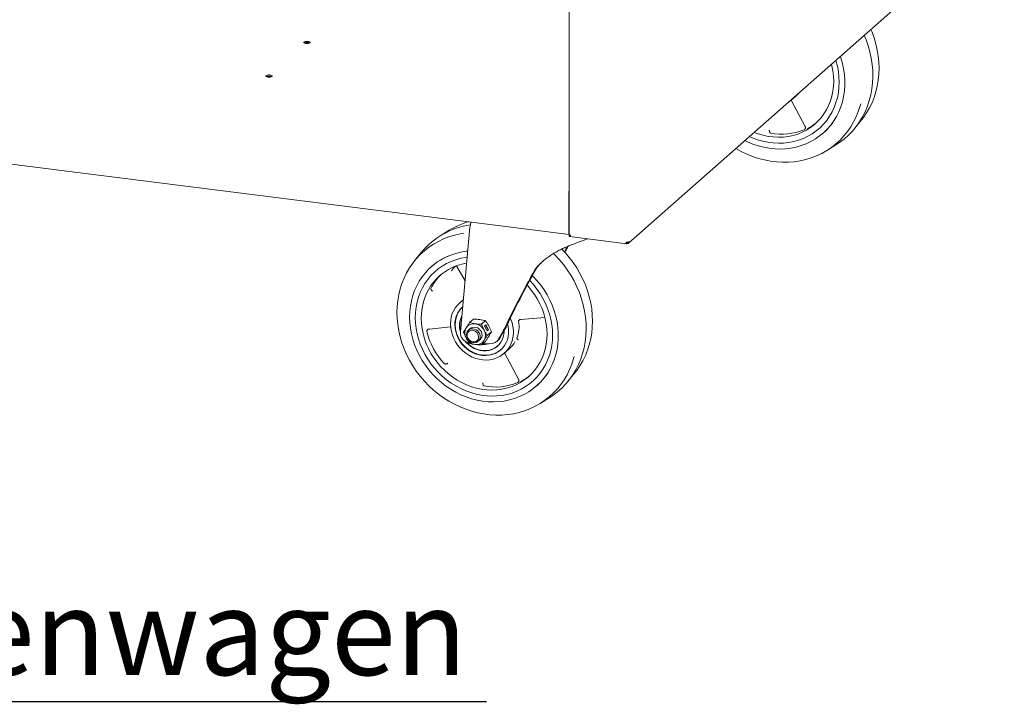
# Model space of a CAD drawing. Units: millimetres. Extents: x 5 to 415, y 5 to 292.
# Drawn here: x 324 to 365, y 137 to 165 of the extents above; entities that cross this region are included whole.
import ezdxf

# ---------------------------------------------------------------- set-up
doc = ezdxf.new("R2010")
doc.units = ezdxf.units.MM
doc.layers.add('BEMAßUNG', color=96, linetype='Continuous')
doc.styles.add('SLDTEXTSTYLE0', font='TXT', dxfattribs={"width": 0.75})

# ---------------------------------------------------------------- blocks, each defined once
blk = doc.blocks.new('SW_NOTE_9')
at = {"layer": 'BEMAßUNG', "color": 0}
blk.add_line((35.856, 0), (0, 0), dxfattribs=at)
at = {"layer": 'BEMAßUNG', "color": 0, "insert": (0.485, 4.588), "char_height": 3.5, "attachment_point": 1, "style": 'SLDTEXTSTYLE0'}
blk.add_mtext('Flaschenwagen', dxfattribs=at)

msp = doc.modelspace()

# ---------------------------------------------------------------- linework, layer by layer
at = {"color": 7, "linetype": 'Continuous', "lineweight": 15}
for p, q in [((346.91797, 186.06897), (346.91797, 155.86745)), ((349.35249, 155.53932), (364.71438, 169.08724)), ((357.62661, 162.83641), (357.65064, 162.83856)), ((302.22278, 161.52576), (346.91797, 155.8947)), ((355.98606, 161.37501), (356.18935, 161.5543)), ((356.01354, 161.36084), (356.57323, 160.3158)), ((356.57248, 160.31768), (356.5802, 160.29988)), ((358.60558, 160.2437), (358.87499, 160.57664)), ((357.3058, 160.03892), (357.31476, 160.04682)), ((357.46004, 159.32877), (357.82404, 159.55445)), ((346.91273, 155.96051), (346.91273, 157.634)), ((342.01581, 156.06725), (341.65181, 155.84157)), ((342.86514, 156.19132), (342.47483, 151.91504)), ((346.92442, 155.86476), (346.92442, 155.81762)), ((346.92442, 155.81762), (346.92924, 155.81186)), ((346.93345, 155.80997), (349.27396, 155.51509)), ((349.2876, 155.56828), (349.26977, 155.58145)), ((349.27049, 155.57687), (349.28304, 155.5676)), ((349.28304, 155.52046), (349.28304, 155.5676)), ((349.2876, 155.52114), (349.2876, 155.56828)), ((340.87027, 155.15232), (340.60086, 154.81938)), ((342.30986, 154.6169), (342.33153, 154.59128)), ((341.29511, 154.58549), (341.28616, 154.57759)), ((342.33155, 154.59121), (342.66461, 153.99432)), ((345.58715, 154.52072), (345.5341, 154.47394)), ((342.59502, 153.2319), (342.4468, 153.10118)), ((343.01065, 152.43433), (342.84815, 152.29102)), ((343.49671, 152.37309), (343.33421, 152.22978)), ((343.45784, 152.1491), (343.51087, 152.19587)), ((343.51087, 152.19587), (343.61611, 151.9989)), ((344.93867, 152.41152), (344.94998, 152.41458)), ((344.94945, 152.4145), (345.93034, 152.50223)), ((341.19642, 152.02591), (341.21372, 152.03125)), ((341.2131, 152.03115), (342.07436, 152.12578)), ((342.87899, 152.049), (342.80366, 151.98257)), ((342.87899, 152.049), (342.87854, 152.04861)), ((343.56307, 151.95213), (343.45784, 152.1491)), ((343.60396, 151.99336), (343.5006, 152.18681)), ((343.56119, 151.95565), (343.60396, 151.99336)), ((343.61611, 151.9989), (343.56307, 151.95213)), ((343.57724, 151.7749), (343.73974, 151.91821)), ((343.60396, 151.99336), (343.61611, 151.9989)), ((344.19028, 151.88483), (344.0487, 151.63149)), ((344.10174, 151.67826), (344.30461, 152.04127)), ((344.25709, 151.95624), (344.25713, 151.94753)), ((343.20052, 151.53257), (343.27585, 151.599)), ((343.2754, 151.59861), (343.27585, 151.599)), ((343.33421, 151.38126), (343.49671, 151.52457)), ((343.39559, 151.43539), (343.67419, 151.42512)), ((343.96371, 151.52488), (344.01674, 151.57165)), ((344.26576, 151.03868), (344.46905, 151.21797)), ((344.29324, 151.02452), (344.85293, 149.97948)), ((346.88527, 149.90737), (347.15469, 150.24031)), ((344.85218, 149.98135), (344.8599, 149.96356)), ((345.5855, 149.70259), (345.59446, 149.71049)), ((345.73974, 148.99244), (346.10374, 149.21812))]:
    msp.add_line(p, q, dxfattribs=at)
at = {"color": 7, "linetype": 'Continuous', "lineweight": 15, "flags": 128}
for points in [[(359.26031, 164.2772), (359.30433, 164.1712), (359.39258, 163.92914), (359.46533, 163.68361), (359.52225, 163.4357), (359.56309, 163.18653), (359.58767, 162.9372), (359.59587, 162.68882), (359.58767, 162.44252), (359.56309, 162.19938), (359.52225, 161.9605), (359.46533, 161.72694), (359.39258, 161.49974), (359.30433, 161.27991), (359.20098, 161.06845), (359.08298, 160.86629), (358.95086, 160.67434), (358.87499, 160.57664)], [(357.82404, 159.55445), (357.97435, 159.65373), (358.16208, 159.79656), (358.33837, 159.95309), (358.50242, 160.12264), (358.6535, 160.30443), (358.79093, 160.49767), (358.9141, 160.70149), (359.02246, 160.91498), (359.11552, 161.13718), (359.19288, 161.3671), (359.25418, 161.60372), (359.29915, 161.84597), (359.32759, 162.09279), (359.33938, 162.34305), (359.33445, 162.59566), (359.31284, 162.84947), (359.27464, 163.10335), (359.22001, 163.35618), (359.14921, 163.60682), (359.06255, 163.85415), (358.98748, 164.03658)], [(336.15664, 163.70436), (336.20458, 163.70151), (336.25237, 163.70463), (336.29355, 163.71328), (336.32258, 163.72632), (336.33552, 163.74197), (336.33062, 163.75811), (336.30856, 163.77258), (336.27231, 163.78342), (336.22676, 163.78916), (336.17807, 163.78902), (336.13281, 163.78304), (336.09709, 163.772), (336.07575, 163.75742), (336.07166, 163.74124), (336.08537, 163.72567), (336.11503, 163.7128), (336.15664, 163.70436)], [(354.10722, 159.7326), (354.21669, 159.68061), (354.43278, 159.59142), (354.65283, 159.51798), (354.87562, 159.4607), (355.09995, 159.41989), (355.32459, 159.39577), (355.5483, 159.38848), (355.76987, 159.39805), (355.98809, 159.42444), (356.20177, 159.4675), (356.40973, 159.52699), (356.61085, 159.60258), (356.80402, 159.69388), (356.9882, 159.80037), (357.16236, 159.92148), (357.32557, 160.05654), (357.47693, 160.20482), (357.61562, 160.3655), (357.74087, 160.53771), (357.85201, 160.72052), (357.94842, 160.91291), (358.02958, 161.11384), (358.09505, 161.32221), (358.14446, 161.53689), (358.17756, 161.7567), (358.19415, 161.98044), (358.19415, 162.20689), (358.17756, 162.43481), (358.14446, 162.66295), (358.09505, 162.89008), (358.02958, 163.11495), (358.00954, 163.17413)], [(357.82571, 163.012), (357.83159, 162.99273), (357.88856, 162.77663), (357.92948, 162.55876), (357.95414, 162.34041), (357.96237, 162.12286), (357.95414, 161.90739), (357.92948, 161.69525), (357.88856, 161.4877), (357.83159, 161.28595), (357.75893, 161.09118), (357.67099, 160.90454), (357.56829, 160.72713), (357.45144, 160.55999), (357.32112, 160.40409), (357.17809, 160.26035), (357.0232, 160.12962), (356.85735, 160.01266), (356.68151, 159.91015), (356.49673, 159.82271), (356.30408, 159.75084), (356.10469, 159.69496), (355.89973, 159.65541), (355.69041, 159.63241), (355.47796, 159.6261), (355.26362, 159.63652), (355.04864, 159.66361), (354.8343, 159.7072), (354.62185, 159.76704), (354.41253, 159.84278), (354.29105, 159.89473)], [(357.82571, 163.012), (357.83159, 162.99273), (357.88856, 162.77663), (357.92948, 162.55876), (357.95414, 162.34041), (357.96237, 162.12286), (357.95414, 161.90739), (357.92948, 161.69525), (357.88856, 161.4877), (357.83159, 161.28595), (357.75893, 161.09118), (357.67099, 160.90454), (357.56829, 160.72713), (357.45144, 160.55999), (357.32112, 160.40409), (357.17809, 160.26035), (357.0232, 160.12962), (356.85735, 160.01266), (356.68151, 159.91015), (356.49673, 159.82271), (356.30408, 159.75084), (356.10469, 159.69496), (355.89973, 159.65541), (355.69041, 159.63241), (355.47796, 159.6261), (355.26362, 159.63652), (355.04864, 159.66361), (354.8343, 159.7072), (354.62185, 159.76704), (354.41253, 159.84278), (354.29105, 159.89473)], [(357.64663, 162.85407), (357.66261, 162.79002), (357.70405, 162.58022), (357.72902, 162.3698), (357.73736, 162.16012), (357.72902, 161.95254), (357.70405, 161.74842), (357.66261, 161.54906), (357.60497, 161.35577), (357.53151, 161.16979), (357.44271, 160.99234), (357.33913, 160.82457), (357.22145, 160.66756), (357.09043, 160.52233), (356.94693, 160.38983), (356.79186, 160.2709), (356.62625, 160.16634), (356.45116, 160.0768), (356.26773, 160.00288), (356.07715, 159.94505), (355.88065, 159.90368), (355.67951, 159.87906), (355.47504, 159.87133), (355.26855, 159.88054), (355.06139, 159.90664), (354.8549, 159.94946), (354.65042, 160.00871), (354.48781, 160.06825)], [(334.601, 162.33242), (334.64894, 162.32957), (334.69673, 162.33269), (334.73792, 162.34134), (334.76694, 162.35438), (334.77988, 162.37002), (334.77499, 162.38617), (334.75293, 162.40064), (334.71667, 162.41148), (334.67112, 162.41722), (334.62243, 162.41708), (334.57717, 162.4111), (334.54146, 162.40006), (334.52011, 162.38547), (334.51602, 162.3693), (334.52973, 162.35373), (334.55939, 162.34085), (334.601, 162.33242)], [(353.74033, 159.40903), (353.95383, 159.29136), (354.18578, 159.18096), (354.42259, 159.08574), (354.6632, 159.00614), (354.90655, 158.94249), (355.15154, 158.8951), (355.39707, 158.86416), (355.64206, 158.84983), (355.8854, 158.85215), (356.12602, 158.87113), (356.36283, 158.90668), (356.59478, 158.95863), (356.82083, 159.02677), (357.03998, 159.11077), (357.25123, 159.21027), (357.45366, 159.32483), (357.64636, 159.45392), (357.82846, 159.59698), (357.99916, 159.75337), (358.15768, 159.92238), (358.30333, 160.10327), (358.43544, 160.29522), (358.55344, 160.49738), (358.6568, 160.70884), (358.74505, 160.92866), (358.81779, 161.15586), (358.84087, 161.2422)], [(342.61942, 155.94332), (342.46548, 155.91827), (342.23353, 155.86631), (342.00748, 155.79818), (341.78833, 155.71417), (341.57707, 155.61467), (341.37464, 155.50012), (341.18195, 155.37102), (340.99984, 155.22796), (340.82915, 155.07157), (340.67063, 154.90256), (340.52498, 154.72167), (340.39286, 154.52972), (340.27486, 154.32757), (340.17151, 154.1161), (340.08326, 153.89628), (340.01051, 153.66908), (339.95359, 153.43552), (339.91275, 153.19663), (339.88818, 152.9535), (339.87997, 152.70719), (339.88818, 152.45882), (339.91275, 152.20949), (339.95359, 151.96032), (340.01051, 151.71241), (340.08326, 151.46688), (340.17151, 151.22482), (340.27486, 150.98732), (340.39286, 150.75543), (340.52498, 150.53018), (340.67063, 150.3126), (340.82915, 150.10364), (340.99984, 149.90424), (341.18195, 149.7153), (341.37464, 149.53765), (341.57707, 149.37209), (341.78833, 149.21935), (342.00748, 149.08013), (342.23353, 148.95503), (342.46548, 148.84463), (342.70229, 148.74942), (342.9429, 148.66981), (343.18625, 148.60616), (343.43124, 148.55877), (343.67677, 148.52783), (343.92176, 148.5135), (344.1651, 148.51583), (344.40572, 148.5348), (344.64253, 148.57035), (344.87448, 148.62231), (345.10053, 148.69044), (345.31967, 148.77444), (345.53093, 148.87395), (345.73336, 148.9885), (345.92606, 149.1176), (346.10816, 149.26066), (346.27886, 149.41704), (346.43738, 149.58606), (346.58303, 149.76694), (346.71514, 149.95889), (346.83314, 150.16105), (346.9365, 150.37251), (347.02475, 150.59234), (347.09749, 150.81954), (347.12057, 150.90587)], [(342.77596, 155.2143), (342.71248, 155.20735), (342.49639, 155.17261), (342.28542, 155.1213), (342.08074, 155.05371), (341.88346, 154.97021), (341.69466, 154.87125), (341.51537, 154.75737), (341.34656, 154.6292), (341.18917, 154.48743), (341.04405, 154.33284), (340.91199, 154.16628), (340.79371, 153.98865), (340.68987, 153.80093), (340.60102, 153.60413), (340.52766, 153.39934), (340.47018, 153.18767), (340.4289, 152.97028), (340.40403, 152.74835), (340.39573, 152.5231)], [(346.10374, 149.21812), (346.25405, 149.3174), (346.44178, 149.46023), (346.61807, 149.61676), (346.78212, 149.78631), (346.93319, 149.96811), (347.07063, 150.16135), (347.1938, 150.36516), (347.30216, 150.57865), (347.39522, 150.80085), (347.47258, 151.03077), (347.53388, 151.26739), (347.57885, 151.50965), (347.60729, 151.75646), (347.61908, 152.00672), (347.61415, 152.25933), (347.59254, 152.51314), (347.55434, 152.76703), (347.49971, 153.01985), (347.42891, 153.27049), (347.34225, 153.51782), (347.24012, 153.76074), (347.12297, 153.99816), (346.99132, 154.22902), (346.84577, 154.45229), (346.68696, 154.66698), (346.51561, 154.87212), (346.33248, 155.0668), (346.28023, 155.11832)], [(346.61793, 155.30042), (346.7557, 155.15545), (346.92639, 154.95605), (347.08492, 154.74709), (347.23056, 154.5295), (347.36268, 154.30426), (347.48068, 154.07237), (347.58403, 153.83487), (347.67228, 153.59281), (347.74503, 153.34728), (347.80195, 153.09937), (347.84279, 152.8502), (347.86736, 152.60087), (347.87557, 152.3525), (347.86736, 152.10619), (347.84279, 151.86306), (347.80195, 151.62417), (347.74503, 151.39061), (347.67228, 151.16341), (347.58403, 150.94359), (347.48068, 150.73212), (347.36268, 150.52997), (347.23056, 150.33802), (347.15469, 150.24031)], [(340.62959, 152.49364), (340.63782, 152.70912), (340.66247, 152.92126), (340.7034, 153.12881), (340.76037, 153.33056), (340.83303, 153.52532), (340.92097, 153.71196), (341.02367, 153.88937), (341.14052, 154.05652), (341.27084, 154.21242), (341.41387, 154.35615), (341.56876, 154.48689), (341.73461, 154.60385), (341.91045, 154.70635), (342.09523, 154.7938), (342.28788, 154.86567), (342.48727, 154.92154), (342.69223, 154.96109), (342.75586, 154.9699)], [(340.62959, 152.49364), (340.63782, 152.70912), (340.66247, 152.92126), (340.7034, 153.12881), (340.76037, 153.33056), (340.83303, 153.52532), (340.92097, 153.71196), (341.02367, 153.88937), (341.14052, 154.05652), (341.27084, 154.21242), (341.41387, 154.35615), (341.56876, 154.48689), (341.73461, 154.60385), (341.91045, 154.70635), (342.09523, 154.7938), (342.28788, 154.86567), (342.48727, 154.92154), (342.69223, 154.96109), (342.75363, 154.96961)], [(340.87228, 152.47197), (340.88062, 152.67955), (340.90559, 152.88368), (340.94703, 153.08304), (341.00466, 153.27633), (341.07812, 153.4623), (341.16693, 153.63975), (341.27051, 153.80752), (341.38819, 153.96454), (341.51921, 154.10976), (341.66271, 154.24227), (341.81777, 154.36119), (341.98338, 154.46576), (342.15847, 154.55529), (342.3419, 154.62922), (342.53249, 154.68705), (342.72898, 154.72841), (342.73165, 154.72885)], [(340.39573, 152.5231), (340.40403, 152.29577), (340.4289, 152.06758), (340.47018, 151.83978), (340.52766, 151.61363), (340.60102, 151.39035), (340.68987, 151.17117), (340.79371, 150.95727), (340.91199, 150.74984), (341.04405, 150.55), (341.18917, 150.35885), (341.34656, 150.17742), (341.51537, 150.00672), (341.69466, 149.84766), (341.88346, 149.70113), (342.08074, 149.56792), (342.28542, 149.44875), (342.49639, 149.34429), (342.71248, 149.25509), (342.93253, 149.18165), (343.15532, 149.12437), (343.37965, 149.08356), (343.60429, 149.05944), (343.828, 149.05215), (344.04957, 149.06173), (344.26779, 149.08811), (344.48147, 149.13117), (344.68943, 149.19066), (344.89055, 149.26626), (345.08372, 149.35755), (345.2679, 149.46404), (345.44206, 149.58515), (345.60527, 149.72021), (345.75663, 149.86849), (345.89532, 150.02917), (346.02057, 150.20139), (346.13171, 150.38419), (346.22812, 150.57658), (346.30928, 150.77751), (346.37475, 150.98588), (346.42416, 151.20056), (346.45726, 151.42037), (346.47385, 151.64411), (346.47385, 151.87056), (346.45726, 152.09848), (346.42416, 152.32663), (346.37475, 152.55376), (346.30928, 152.77862), (346.22812, 153.00001), (346.13171, 153.21669), (346.02057, 153.4275), (345.89532, 153.63127), (345.75663, 153.8269), (345.60527, 154.01332), (345.44206, 154.1895), (345.41691, 154.21469)], [(345.30628, 154.01296), (345.45779, 153.84667), (345.60082, 153.66689), (345.73114, 153.47815), (345.84799, 153.28156), (345.95069, 153.07828), (346.03863, 152.86948), (346.11129, 152.65641), (346.16826, 152.4403), (346.20918, 152.22244), (346.23384, 152.00409), (346.24207, 151.78654), (346.23384, 151.57106), (346.20918, 151.35892), (346.16826, 151.15137), (346.11129, 150.94962), (346.03863, 150.75485), (345.95069, 150.56822), (345.84799, 150.39081), (345.73114, 150.22366), (345.60082, 150.06776), (345.45779, 149.92402), (345.30289, 149.79329), (345.13705, 149.67633), (344.96121, 149.57382), (344.77643, 149.48638), (344.58378, 149.41451), (344.38439, 149.35864), (344.17943, 149.31908), (343.97011, 149.29608), (343.75766, 149.28978), (343.54332, 149.30019), (343.32834, 149.32728), (343.114, 149.37087), (342.90155, 149.43071), (342.69223, 149.50645), (342.48727, 149.59765), (342.28788, 149.70377), (342.09523, 149.82418), (341.91045, 149.95818), (341.73461, 150.10499), (341.56876, 150.26375), (341.41387, 150.43351), (341.27084, 150.61329), (341.14052, 150.80202), (341.02367, 150.99861), (340.92097, 151.2019), (340.83303, 151.4107), (340.76037, 151.62377), (340.7034, 151.83987), (340.66247, 152.05774), (340.63782, 152.27609), (340.62959, 152.49364), (340.62959, 152.49364)], [(345.30628, 154.01296), (345.45779, 153.84667), (345.60082, 153.66689), (345.73114, 153.47815), (345.84799, 153.28156), (345.95069, 153.07828), (346.03863, 152.86948), (346.11129, 152.65641), (346.16826, 152.4403), (346.20918, 152.22244), (346.23384, 152.00409), (346.24207, 151.78654), (346.23384, 151.57106), (346.20918, 151.35892), (346.16826, 151.15137), (346.11129, 150.94962), (346.03863, 150.75485), (345.95069, 150.56822), (345.84799, 150.39081), (345.73114, 150.22366), (345.60082, 150.06776), (345.45779, 149.92402), (345.30289, 149.79329), (345.13705, 149.67633), (344.96121, 149.57382), (344.77643, 149.48638), (344.58378, 149.41451), (344.38439, 149.35864), (344.17943, 149.31908), (343.97011, 149.29608), (343.75766, 149.28978), (343.54332, 149.30019), (343.32834, 149.32728), (343.114, 149.37087), (342.90155, 149.43071), (342.69223, 149.50645), (342.48727, 149.59765), (342.28788, 149.70377), (342.09523, 149.82418), (341.91045, 149.95818), (341.73461, 150.10499), (341.56876, 150.26375), (341.41387, 150.43351), (341.27084, 150.61329), (341.14052, 150.80202), (341.02367, 150.99861), (340.92097, 151.2019), (340.83303, 151.4107), (340.76037, 151.62377), (340.7034, 151.83987), (340.66247, 152.05774), (340.63782, 152.27609), (340.62959, 152.49364), (340.62959, 152.49364)], [(345.20177, 153.82013), (345.22662, 153.79326), (345.37013, 153.62459), (345.50115, 153.44635), (345.61883, 153.25969), (345.72241, 153.06582), (345.81121, 152.86599), (345.88467, 152.6615), (345.94231, 152.45369), (345.98375, 152.24389), (346.00872, 152.03347), (346.01706, 151.82379), (346.00872, 151.61622), (345.98375, 151.41209), (345.94231, 151.21273), (345.88467, 151.01944), (345.81121, 150.83347), (345.72241, 150.65602), (345.61883, 150.48824), (345.50115, 150.33123), (345.37013, 150.186), (345.22662, 150.0535), (345.07156, 149.93458), (344.90595, 149.83001), (344.73086, 149.74047), (344.54743, 149.66655), (344.35685, 149.60872), (344.16035, 149.56736), (343.95921, 149.54273), (343.75474, 149.535), (343.54825, 149.54421), (343.34109, 149.57031), (343.1346, 149.61313), (342.93012, 149.67238), (342.72898, 149.74769), (342.53249, 149.83857), (342.3419, 149.94442), (342.15847, 150.06456), (341.98338, 150.19822), (341.81777, 150.34452), (341.66271, 150.50251), (341.51921, 150.67117), (341.38819, 150.84942), (341.27051, 151.03608), (341.16693, 151.22995), (341.07812, 151.42978), (341.00466, 151.63426), (340.94703, 151.84208), (340.90559, 152.05188), (340.88062, 152.2623), (340.87228, 152.47197)], [(344.51846, 152.47891), (344.54102, 152.4253), (344.59037, 152.27968), (344.62364, 152.13132), (344.64038, 151.98216), (344.64038, 151.83414), (344.62364, 151.6892), (344.59037, 151.54922), (344.54102, 151.41603), (344.47623, 151.29137), (344.39683, 151.17685), (344.30387, 151.07398), (344.19856, 150.98409), (344.08226, 150.90836), (343.9565, 150.84777), (343.82292, 150.80311), (343.68325, 150.77496), (343.53932, 150.7637), (343.39301, 150.76947), (343.24621, 150.79219), (343.10085, 150.83157), (342.95882, 150.88709), (342.82198, 150.95804), (342.69209, 151.04347), (342.57087, 151.14229), (342.45988, 151.25321), (342.36058, 151.37476), (342.27426, 151.50539), (342.20205, 151.64337), (342.14488, 151.78691), (342.10351, 151.93414), (342.07847, 152.08315), (342.07009, 152.23198), (342.07009, 152.23198)], [(342.24833, 152.20061), (342.25666, 152.06343), (342.28153, 151.92622), (342.32255, 151.79108), (342.37911, 151.66004), (342.45035, 151.5351), (342.53519, 151.41815), (342.63234, 151.31096), (342.74033, 151.21516), (342.85752, 151.1322), (342.98215, 151.06333), (343.1123, 151.00961), (343.24603, 150.97184), (343.38129, 150.9506), (343.51604, 150.94621), (343.64823, 150.95873), (343.77586, 150.98798), (343.897, 151.03352), (344.0098, 151.09464), (344.11257, 151.17044), (344.20374, 151.25975), (344.28192, 151.36122), (344.34595, 151.47332), (344.39483, 151.59435), (344.42784, 151.72246), (344.44447, 151.85573), (344.44447, 151.99212), (344.42784, 152.12958), (344.40467, 152.23185)], [(344.25713, 151.94753), (344.24866, 151.82375), (344.2234, 151.70441), (344.18182, 151.59173), (344.1247, 151.48782), (344.0531, 151.3946), (343.96835, 151.31382), (343.87204, 151.24698), (343.76596, 151.19532), (343.65208, 151.15981), (343.53252, 151.14111), (343.40952, 151.13957), (343.28536, 151.15521), (343.16236, 151.18775), (343.0428, 151.23658), (342.92892, 151.30078), (342.82284, 151.37917), (342.72653, 151.47027), (342.68886, 151.51261)], [(342.72147, 151.79292), (342.73028, 151.86215), (342.75618, 151.92481), (342.79752, 151.97696), (342.85172, 152.01532), (342.91537, 152.03749), (342.98447, 152.04207), (343.05467, 152.02877), (343.12157, 151.99844), (343.18097, 151.95296), (343.22912, 151.89521), (343.26301, 151.82882), (343.2805, 151.75794), (343.2805, 151.68704), (343.26301, 151.62057), (343.22912, 151.56271), (343.18097, 151.5171), (343.12157, 151.48659), (343.05467, 151.47311), (342.98447, 151.4775), (342.91537, 151.49949), (342.85172, 151.5377), (342.79752, 151.58972), (342.75618, 151.65229), (342.73028, 151.72147), (342.72147, 151.79292)], [(342.98505, 151.50514), (342.9215, 151.52195), (342.86267, 151.55512), (342.81291, 151.60219), (342.77592, 151.65967), (342.75444, 151.72329), (342.75006, 151.78834), (342.76311, 151.85), (342.79262, 151.90368), (342.8364, 151.94542), (342.89121, 151.97211), (342.95298, 151.98177), (343.01712, 151.97368), (343.07889, 151.94846), (343.13369, 151.90796), (343.17748, 151.8552), (343.20699, 151.79408), (343.22004, 151.72913), (343.21566, 151.66518), (343.19418, 151.60697), (343.15719, 151.55881), (343.10743, 151.52428), (343.0486, 151.50594), (342.98505, 151.50514)], [(342.87854, 152.04861), (342.91203, 152.07321), (342.97367, 152.0996), (343.0418, 152.10865), (343.11214, 152.09979), (343.18028, 152.07357), (343.24192, 152.03165), (343.2932, 151.97666), (343.33089, 151.91204), (343.35263, 151.84188), (343.35704, 151.77056), (343.34386, 151.70258), (343.31391, 151.6422), (343.2754, 151.59861)], [(342.7186, 151.49638), (342.73537, 151.47807), (342.83168, 151.38696), (342.93776, 151.30857), (343.05164, 151.24437), (343.1712, 151.19555), (343.2942, 151.16301), (343.41836, 151.14737), (343.54136, 151.14891), (343.66092, 151.16761), (343.7748, 151.20312), (343.88088, 151.25477), (343.97719, 151.32161), (343.99953, 151.34056)]]:
    msp.add_lwpolyline(points, dxfattribs=at)
at = {"color": 7, "linetype": 'Continuous', "lineweight": 15}
for centre, radius, start, end in [((336.20349, 163.46104), 0.2841, 66.77024, 113.22976), ((334.64785, 162.0891), 0.2841, 66.77024, 113.22976), ((355.27771, 162.1782), 1.07092, 303.218821, 319.600423), ((355.48039, 162.35806), 1.07176, 311.413828, 319.598236), ((355.61828, 161.96613), 2.5616, 311.473381, 331.996501), ((355.66639, 162.13099), 2.15345, 297.321019, 309.50095), ((355.61776, 162.40686), 2.41185, 259.061081, 292.318715), ((347.20457, 157.63295), 0.29184, 169.130257, 179.793663), ((343.33528, 153.14248), 3.18052, 98.18253, 140.80813), ((343.67336, 153.3875), 3.15096, 106.159545, 121.738712), ((347.07719, 155.95706), 0.1645, 178.79983, 194.542407), ((349.28779, 155.77656), 0.19688, 259.226133, 297.8883), ((342.98277, 152.66918), 2.55351, 112.708214, 131.369801), ((343.20826, 152.70686), 2.17454, 133.996473, 153.372418), ((343.72354, 153.15744), 2.04969, 135.17224, 142.163307), ((343.19494, 152.25889), 1.12517, 122.343302, 181.370351), ((343.23025, 152.21619), 0.98204, 132.226695, 180.909), ((343.24352, 152.23442), 0.97744, 133.677244, 180.268211), ((343.32609, 152.17056), 0.88937, 152.768121, 196.802471), ((343.33496, 152.17936), 0.88926, 154.211435, 195.358385), ((343.02205, 151.88544), 0.36657, 81.383588, 147.635384), ((343.00647, 151.76177), 0.49118, 27.662574, 81.747879), ((343.61109, 152.11455), 1.26171, 338.542985, 10.650135), ((344.04287, 152.68464), 3.04059, 194.440846, 222.89279), ((342.90906, 151.88762), 0.4351, 176.385707, 260.433954), ((343.08276, 151.86953), 0.42678, 150.194971, 209.805029), ((343.07119, 151.77768), 0.42678, 330.194971, 29.805029), ((343.14747, 151.88544), 0.49118, 207.662574, 261.747879), ((343.13189, 151.76177), 0.36657, 261.383588, 327.635384), ((343.42813, 152.01103), 0.61648, 263.122806, 288.649904), ((343.69698, 151.82677), 0.40229, 266.752166, 330.961219), ((343.75657, 151.86626), 0.39304, 311.448719, 331.425401), ((343.75316, 152.02845), 1.08137, 311.453863, 331.322642), ((343.50415, 151.94249), 0.98189, 264.123159, 309.856726), ((343.89798, 151.6298), 2.5616, 311.473381, 331.996501), ((343.89746, 152.07053), 2.41185, 259.061081, 292.318715), ((343.94609, 151.79466), 2.15345, 297.321019, 309.50095)]:
    msp.add_arc(centre, radius, start, end, dxfattribs=at)
for centre, major_axis, ratio, start_param, end_param in [((342.95353, 156.26927), (0.05312, 0.24519), 0.30088726, 1.54313071, 1.95871218), ((346.30985, 155.12405), (2.28052, 3.91291), 0.07743591, 4.76930955, 4.8330603), ((346.30985, 155.12405), (2.13183, 3.65779), 0.07743591, 4.77495432, 4.8341862), ((346.30985, 155.12405), (2.28052, 3.91291), 0.07743591, 1.78264423, 2.48519903), ((346.30985, 155.12405), (2.13183, 3.65779), 0.07743591, 1.78142846, 2.51184662), ((344.22683, 151.97267), (0.21808, 0.37419), 0.07743591, 4.94166539, 5.65343928), ((344.1019, 151.80688), (0.24782, 0.42521), 0.07743591, 4.94166539, 5.62679168)]:
    msp.add_ellipse(centre, major_axis=major_axis, ratio=ratio, start_param=start_param, end_param=end_param, dxfattribs=at)
for points, knots in [([(355.99475, 161.38268), (355.99716, 161.38097), (356.00486, 161.37551), (356.00999, 161.36689), (356.01352, 161.36096)], [0, 0, 0, 0, 0.31276253, 1, 1, 1, 1]), ([(355.99707, 161.38472), (356.00072, 161.38155), (356.00842, 161.37489), (356.01378, 161.36612), (356.01659, 161.36152)], [0, 0, 0, 0, 0.47513173, 1, 1, 1, 1]), ([(356.57653, 160.31208), (356.58119, 160.30016), (356.59049, 160.27635), (356.58641, 160.23807), (356.57271, 160.20959), (356.55589, 160.19001), (356.54437, 160.18214), (356.53845, 160.17809)], [0, 0, 0, 0, 0.25024547, 0.49975658, 0.72630023, 0.85941559, 1, 1, 1, 1]), ([(356.58118, 160.29662), (356.58265, 160.28973), (356.58579, 160.27499), (356.58283, 160.25274), (356.57651, 160.24147), (356.5733, 160.23574)], [0, 0, 0, 0, 0.301322734, 0.645243325, 1, 1, 1, 1]), ([(355.15571, 160.04032), (355.15171, 160.04338), (355.14392, 160.04933), (355.13071, 160.0659), (355.11696, 160.09171), (355.10889, 160.12015), (355.10516, 160.1454), (355.10514, 160.15759), (355.10513, 160.16548)], [0, 0, 0, 0, 0.140422538, 0.273391394, 0.499710858, 0.748956432, 0.837498973, 1, 1, 1, 1]), ([(355.16008, 160.03884), (355.15914, 160.03904), (355.15743, 160.0394), (355.15625, 160.04004), (355.15572, 160.04032)], [0, 0, 0, 0, 0.55204133, 1, 1, 1, 1]), ([(356.53845, 160.17809), (356.53756, 160.17759), (356.53593, 160.17668), (356.53438, 160.176), (356.53368, 160.1757)], [0, 0, 0, 0, 0.547395042, 1, 1, 1, 1]), ([(342.9091, 156.39977), (342.90687, 156.39201), (342.89786, 156.36067), (342.88838, 156.3215), (342.88125, 156.29203)], [0, 0, 0, 0, 0.24758213, 1, 1, 1, 1]), ([(346.98261, 155.86893), (346.97081, 155.86741), (346.94722, 155.86437), (346.92554, 155.86485), (346.91585, 155.86657), (346.91834, 155.86736), (346.91852, 155.86742)], [0, 0, 0, 0, 0.324781753, 0.649563505, 0.974345258, 1, 1, 1, 1]), ([(346.92442, 155.86476), (346.93194, 155.86149), (346.94386, 155.85631), (346.95792, 155.86236), (346.96312, 155.86459)], [0, 0, 0, 0, 0.62994171, 1, 1, 1, 1]), ([(346.93348, 155.81028), (346.93381, 155.81014), (346.93583, 155.80928), (346.94006, 155.81155), (346.94648, 155.81714), (346.95401, 155.8267), (346.96247, 155.83889), (346.97191, 155.85313), (346.97901, 155.86362), (346.98261, 155.86893)], [0, 0, 0, 0, 0.03194068, 0.1951288, 0.36304787, 0.5262368, 0.69415672, 0.84521518, 1, 1, 1, 1]), ([(345.5341, 154.47394), (345.57082, 154.51893), (345.64446, 154.60915), (345.77057, 154.73704), (345.90883, 154.85966), (346.05831, 154.97455), (346.21703, 155.08142), (346.38469, 155.18098), (346.56209, 155.27443), (346.73515, 155.35591), (346.95395, 155.45018), (347.16625, 155.53223), (347.3955, 155.61593), (347.55072, 155.67102), (347.64583, 155.70591), (347.67487, 155.71656)], [0, 0, 0, 0, 0.0737765, 0.14796263, 0.223546, 0.29967976, 0.37348236, 0.44791547, 0.52447845, 0.60184539, 0.66463323, 0.79565026, 0.86409641, 0.95850401, 1, 1, 1, 1]), ([(349.26922, 155.58185), (349.27007, 155.57753), (349.27177, 155.56885), (349.27695, 155.56356), (349.28101, 155.56625), (349.28304, 155.5676)], [0, 0, 0, 0, 0.33088083, 0.66544042, 1, 1, 1, 1]), ([(349.32451, 155.58362), (349.32313, 155.58143), (349.31873, 155.57444), (349.30545, 155.56797), (349.29355, 155.56818), (349.2876, 155.56828)], [0, 0, 0, 0, 0.18518832, 0.59259416, 1, 1, 1, 1]), ([(342.31153, 154.61769), (342.31348, 154.61599), (342.32169, 154.60885), (342.3276, 154.59958), (342.3321, 154.59251)], [0, 0, 0, 0, 0.23754969, 1, 1, 1, 1]), ([(345.58715, 154.52072), (345.62329, 154.56485), (345.69577, 154.65336), (345.80048, 154.76196), (345.87202, 154.8244), (345.89844, 154.84746)], [0, 0, 0, 0, 0.38544484, 0.77301858, 1, 1, 1, 1]), ([(341.33532, 153.57781), (341.32481, 153.58529), (341.30383, 153.60023), (341.2797, 153.62757), (341.26712, 153.64975), (341.26222, 153.66631), (341.26266, 153.67381), (341.26288, 153.67766)], [0, 0, 0, 0, 0.25024547, 0.49975658, 0.72630023, 0.85941559, 1, 1, 1, 1]), ([(341.26289, 153.67766), (341.26304, 153.67825), (341.26332, 153.67933), (341.26404, 153.6808), (341.26436, 153.68147)], [0, 0, 0, 0, 0.54739504, 1, 1, 1, 1]), ([(342.26345, 152.22418), (342.26321, 152.22018), (342.26057, 152.17651), (342.26769, 152.09178), (342.28548, 151.97215), (342.31638, 151.8554), (342.35695, 151.74525), (342.40299, 151.6484), (342.4498, 151.56724), (342.50665, 151.48092), (342.55348, 151.42454), (342.5835, 151.38841)], [0, 0, 0, 0, 0.013699394, 0.149427754, 0.284168222, 0.417171398, 0.546683784, 0.667350053, 0.764699517, 0.849168959, 1, 1, 1, 1]), ([(342.84815, 152.29102), (342.82445, 152.25555), (342.7766, 152.18397), (342.73395, 152.11597), (342.71243, 152.08167)], [0, 0, 0, 0, 0.49545796, 1, 1, 1, 1]), ([(343.07697, 152.24787), (343.03697, 152.25363), (342.95607, 152.26528), (342.88439, 152.28238), (342.84815, 152.29102)], [0, 0, 0, 0, 0.49451073, 1, 1, 1, 1]), ([(343.01065, 152.43433), (343.05409, 152.43286), (343.14177, 152.4299), (343.2256, 152.42082), (343.26789, 152.41625)], [0, 0, 0, 0, 0.49545796, 1, 1, 1, 1]), ([(343.33421, 152.22978), (343.29077, 152.23125), (343.20309, 152.23422), (343.11927, 152.24329), (343.07697, 152.24787)], [0, 0, 0, 0, 0.495457963, 1, 1, 1, 1]), ([(343.26789, 152.41625), (343.3079, 152.41048), (343.3888, 152.39883), (343.46048, 152.38174), (343.49671, 152.37309)], [0, 0, 0, 0, 0.49451073, 1, 1, 1, 1]), ([(343.44151, 151.98981), (343.42187, 152.02855), (343.38214, 152.1069), (343.3503, 152.18852), (343.33421, 152.22978)], [0, 0, 0, 0, 0.49451073, 1, 1, 1, 1]), ([(343.49671, 152.37309), (343.52042, 152.33966), (343.56826, 152.27218), (343.61091, 152.19641), (343.63243, 152.15819)], [0, 0, 0, 0, 0.49545796, 1, 1, 1, 1]), ([(344.85093, 152.35205), (344.85086, 152.35135), (344.85073, 152.34991), (344.85095, 152.34848), (344.85107, 152.34773)], [0, 0, 0, 0, 0.48000457, 1, 1, 1, 1]), ([(344.85093, 152.35204), (344.85339, 152.36128), (344.85803, 152.3787), (344.87523, 152.40038), (344.89306, 152.41336), (344.90975, 152.4205), (344.91928, 152.42203), (344.92421, 152.42282)], [0, 0, 0, 0, 0.2642426, 0.4988503, 0.72015681, 0.85509059, 1, 1, 1, 1]), ([(341.09835, 151.92638), (341.09813, 151.92737), (341.09773, 151.92916), (341.09774, 151.93098), (341.09775, 151.93179)], [0, 0, 0, 0, 0.552041333, 1, 1, 1, 1]), ([(341.09775, 151.93179), (341.09854, 151.93872), (341.10009, 151.9522), (341.10883, 151.97628), (341.126, 152.00301), (341.14862, 152.02118), (341.17051, 152.03181), (341.18201, 152.03415), (341.18945, 152.03566)], [0, 0, 0, 0, 0.140422539, 0.273391395, 0.499710858, 0.748956432, 0.83749897, 1, 1, 1, 1]), ([(342.71243, 152.08167), (342.69279, 152.04932), (342.65306, 151.9839), (342.62122, 151.92643), (342.60513, 151.89738)], [0, 0, 0, 0, 0.49451073, 1, 1, 1, 1]), ([(342.60513, 151.89738), (342.62089, 151.85694), (342.6527, 151.77531), (342.6924, 151.69694), (342.71243, 151.6574)], [0, 0, 0, 0, 0.49545796, 1, 1, 1, 1]), ([(343.57724, 151.7749), (343.55353, 151.80834), (343.50569, 151.87582), (343.46303, 151.95158), (343.44151, 151.98981)], [0, 0, 0, 0, 0.49545796, 1, 1, 1, 1]), ([(343.63243, 152.15819), (343.65208, 152.11944), (343.6918, 152.0411), (343.72364, 151.95947), (343.73974, 151.91821)], [0, 0, 0, 0, 0.494510729, 1, 1, 1, 1]), ([(343.73974, 151.91821), (343.72397, 151.88975), (343.69216, 151.8323), (343.65246, 151.76691), (343.63243, 151.73392)], [0, 0, 0, 0, 0.495457964, 1, 1, 1, 1]), ([(342.5835, 151.38841), (342.6152, 151.35448), (342.65981, 151.30672), (342.73243, 151.24324), (342.79733, 151.19231), (342.87881, 151.13768), (342.96825, 151.0873), (343.06551, 151.04289), (343.1689, 151.00605), (343.27693, 150.97974), (343.3539, 150.96566), (343.39421, 150.96389), (343.3975, 150.96374)], [0, 0, 0, 0, 0.14496934, 0.20401975, 0.30196057, 0.40371336, 0.51290507, 0.62692712, 0.74476221, 0.86563258, 0.9890319, 1, 1, 1, 1]), ([(342.71243, 151.6574), (342.73351, 151.61992), (342.77613, 151.54413), (342.82397, 151.47662), (342.84815, 151.44249)], [0, 0, 0, 0, 0.49451073, 1, 1, 1, 1]), ([(342.84815, 151.44249), (342.88365, 151.43402), (342.9553, 151.41691), (343.03617, 151.40523), (343.07697, 151.39934)], [0, 0, 0, 0, 0.49545796, 1, 1, 1, 1]), ([(343.07697, 151.39934), (343.11841, 151.39484), (343.20221, 151.38575), (343.28989, 151.38276), (343.33421, 151.38126)], [0, 0, 0, 0, 0.49451073, 1, 1, 1, 1]), ([(343.33421, 151.38126), (343.34997, 151.40972), (343.38179, 151.46716), (343.42149, 151.53255), (343.44151, 151.56555)], [0, 0, 0, 0, 0.495457963, 1, 1, 1, 1]), ([(343.44151, 151.56555), (343.46259, 151.59916), (343.50521, 151.66713), (343.55305, 151.73871), (343.57724, 151.7749)], [0, 0, 0, 0, 0.49451073, 1, 1, 1, 1]), ([(343.63243, 151.73392), (343.61136, 151.70031), (343.56873, 151.63234), (343.52089, 151.56075), (343.49671, 151.52457)], [0, 0, 0, 0, 0.49451073, 1, 1, 1, 1]), ([(344.78535, 151.65302), (344.78513, 151.65243), (344.78472, 151.65135), (344.78452, 151.65037), (344.78451, 151.65), (344.78451, 151.64993)], [0, 0, 0, 0, 0.48748038, 0.89738323, 1, 1, 1, 1]), ([(344.84483, 151.58359), (344.83687, 151.58859), (344.82099, 151.59859), (344.80169, 151.61674), (344.7877, 151.63505), (344.78562, 151.64478), (344.78452, 151.64993)], [0, 0, 0, 0, 0.250583085, 0.500450258, 0.735364617, 1, 1, 1, 1]), ([(344.27445, 151.04635), (344.27686, 151.04464), (344.28456, 151.03918), (344.28969, 151.03056), (344.29322, 151.02463)], [0, 0, 0, 0, 0.31276253, 1, 1, 1, 1]), ([(344.27677, 151.04839), (344.28042, 151.04523), (344.28811, 151.03856), (344.29347, 151.02979), (344.29629, 151.02519)], [0, 0, 0, 0, 0.47513173, 1, 1, 1, 1]), ([(341.81942, 150.61182), (341.81861, 150.61231), (341.81713, 150.61319), (341.81584, 150.61453), (341.81525, 150.61513)], [0, 0, 0, 0, 0.54739354, 1, 1, 1, 1]), ([(341.9574, 150.63105), (341.94817, 150.62407), (341.92973, 150.61013), (341.89289, 150.60018), (341.86144, 150.59975), (341.83702, 150.60432), (341.82539, 150.60928), (341.81942, 150.61182)], [0, 0, 0, 0, 0.25024554, 0.49975664, 0.72630053, 0.85941579, 1, 1, 1, 1]), ([(343.43541, 149.70399), (343.43141, 149.70705), (343.42362, 149.713), (343.41041, 149.72958), (343.39666, 149.75539), (343.38859, 149.78382), (343.38486, 149.80907), (343.38484, 149.82126), (343.38483, 149.82915)], [0, 0, 0, 0, 0.14042254, 0.27339139, 0.49971086, 0.74895643, 0.83749897, 1, 1, 1, 1]), ([(344.81815, 149.84176), (344.81726, 149.84126), (344.81563, 149.84035), (344.81408, 149.83967), (344.81338, 149.83937)], [0, 0, 0, 0, 0.547395042, 1, 1, 1, 1]), ([(344.85623, 149.97576), (344.86089, 149.96383), (344.87019, 149.94002), (344.86611, 149.90174), (344.85241, 149.87326), (344.83559, 149.85368), (344.82407, 149.84581), (344.81815, 149.84176)], [0, 0, 0, 0, 0.25024547, 0.49975658, 0.72630023, 0.85941559, 1, 1, 1, 1]), ([(344.86088, 149.96029), (344.86235, 149.95341), (344.86549, 149.93866), (344.86253, 149.91642), (344.85621, 149.90514), (344.853, 149.89942)], [0, 0, 0, 0, 0.30132273, 0.64524332, 1, 1, 1, 1]), ([(343.43978, 149.70251), (343.43884, 149.70271), (343.43713, 149.70307), (343.43595, 149.70371), (343.43542, 149.704)], [0, 0, 0, 0, 0.55204133, 1, 1, 1, 1])]:
    msp.add_open_spline(points, degree=3, knots=knots, dxfattribs=at)
for points in [[(349.25099, 155.58314), (349.25125, 155.57129), (349.25176, 155.54759), (349.25911, 155.52374), (349.26997, 155.51235), (349.27868, 155.51776), (349.28304, 155.52046)], [(349.37989, 155.60254), (349.37858, 155.59045), (349.37598, 155.56628), (349.35466, 155.53812), (349.32405, 155.52049), (349.29975, 155.52093), (349.2876, 155.52114)]]:
    msp.add_open_spline(points, degree=3, dxfattribs=at)

# ---------------------------------------------------------------- block references
at = {"layer": 'BEMAßUNG'}
msp.add_blockref('SW_NOTE_9', (307.68182, 136.79662), dxfattribs=at)

doc.saveas('drawing.dxf')
